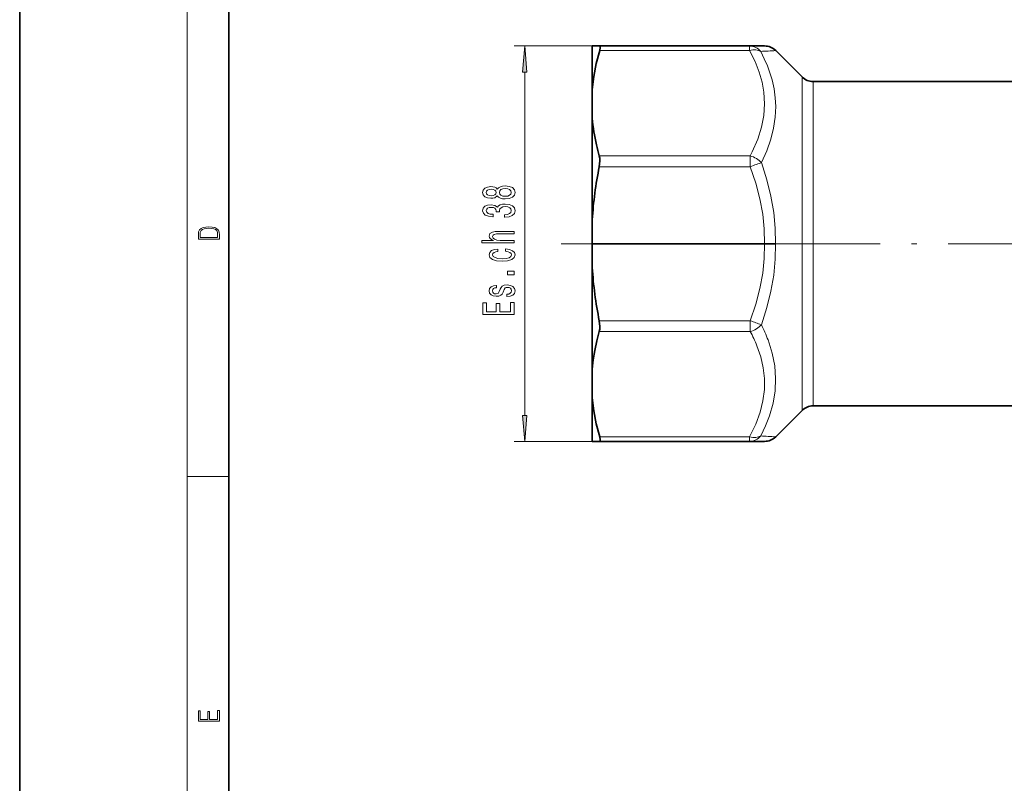
# Model space of a CAD drawing. Extents: x 0 to 210, y 0 to 297.
# Drawn here: x 0 to 94, y 73 to 146 of the extents above; entities that cross this region are included whole.
import ezdxf

# ---------------------------------------------------------------- set-up
doc = ezdxf.new("R2010")
doc.units = 0
doc.linetypes.add('DASHDOT', pattern=[18.5, 12, -3, 0.5, -3])

msp = doc.modelspace()

# ---------------------------------------------------------------- linework, layer by layer
at = {"color": 7, "lineweight": 35}
for p, q in [((0, 297), (0, 0)), ((20, 287), (20, 10)), ((54.752636, 143.47644), (55.461388, 143.47644)), ((54.752636, 143.47644), (54.752636, 139.317352)), ((69.797691, 143.47644), (55.461388, 143.47644)), ((71.231316, 143.47644), (69.797691, 143.47644)), ((74.813293, 140.515793), (72.291977, 143.037109)), ((75.873962, 140.076447), (97.923981, 140.076447)), ((54.752636, 139.317352), (54.752636, 136.564178)), ((54.752636, 136.564178), (54.752636, 133.685532)), ((54.752636, 133.685532), (54.752636, 126.852791)), ((54.752636, 124.576447), (54.752636, 126.852791)), ((71.228188, 124.576447), (54.752636, 124.576447)), ((54.752636, 124.576447), (54.752636, 122.300102)), ((71.228188, 124.576447), (72.289322, 124.576447)), ((54.752636, 122.300102), (54.752636, 112.588715)), ((54.752636, 112.588715), (54.752636, 109.835541)), ((54.752636, 109.835541), (54.752636, 105.676445)), ((74.813293, 108.637108), (72.291977, 106.115784)), ((75.873962, 109.076447), (97.923981, 109.076447)), ((54.752636, 105.676445), (55.461388, 105.676445)), ((69.797668, 105.676445), (55.461388, 105.676445)), ((69.797668, 105.676445), (71.231316, 105.676445))]:
    msp.add_line(p, q, dxfattribs=at)
at = {"color": 7, "lineweight": 13}
for p, q in [((16, 291), (16, 6)), ((55.461388, 143.47644), (47.289795, 143.47644)), ((69.797691, 143.47644), (69.797691, 143.037109)), ((69.797691, 143.037109), (55.461388, 143.037109)), ((48.289799, 108.166931), (48.289799, 140.985962)), ((74.813293, 116.934723), (74.813293, 140.515793)), ((75.873962, 117.145348), (75.873962, 140.076447)), ((69.864807, 132.969757), (55.425312, 132.969757)), ((69.864807, 132.969757), (69.864807, 131.935287)), ((69.864807, 131.935287), (55.425312, 131.935287)), ((69.864807, 117.217613), (55.425312, 117.217613)), ((69.864807, 117.217613), (69.864807, 116.183128)), ((74.813293, 116.934723), (74.813293, 108.637108)), ((75.873962, 117.145348), (75.873962, 109.076447)), ((69.864792, 116.183128), (55.425312, 116.183128)), ((55.461388, 105.676445), (47.289795, 105.676445)), ((69.797691, 106.115784), (55.461388, 106.115784)), ((69.797691, 106.115784), (69.797691, 105.676445)), ((16, 102.333336), (20, 102.333336))]:
    msp.add_line(p, q, dxfattribs=at)
at = {"color": 7, "linetype": 'DASHDOT', "lineweight": 13}
msp.add_line((51.781693, 124.576447), (170.045807, 124.576447), dxfattribs=at)
at = {"color": 7, "lineweight": 13}
for points in [[(48.507687, 140.985962), (48.289799, 143.47644), (48.071911, 140.985962)], [(45.67308, 129.154846), (45.794121, 129.022568), (45.962708, 128.931793), (46.174522, 128.874741), (46.429565, 128.856583), (46.814293, 128.898071), (47.112564, 129.01738), (47.302765, 129.211914), (47.376251, 129.476471), (47.302765, 129.738419), (47.112564, 129.932953), (46.814293, 130.052261), (46.429565, 130.096344), (46.174522, 130.075607), (45.962708, 130.021133), (45.794121, 129.927765), (45.67308, 129.79808), (45.569336, 129.901825), (45.426682, 129.974442), (45.253769, 130.018539), (45.041954, 130.034103), (44.735039, 129.992599), (44.48864, 129.883667), (44.328697, 129.707306), (44.268181, 129.476471), (44.328697, 129.243042), (44.48864, 129.066666), (44.735039, 128.955139), (45.041954, 128.916229), (45.253769, 128.929199), (45.426682, 128.973297)], [(45.076538, 129.162628), (44.886337, 129.18338), (44.739365, 129.245636), (44.648582, 129.344193), (44.613998, 129.476471), (44.648582, 129.60614), (44.739365, 129.704712), (44.886337, 129.766953), (45.076538, 129.790298), (45.271065, 129.766953), (45.422363, 129.704712), (45.521782, 129.60614), (45.55204, 129.476471), (45.517464, 129.344193), (45.422363, 129.245636), (45.271065, 129.18338)], [(46.420921, 129.105576), (46.191811, 129.128922), (46.018898, 129.204132), (45.906509, 129.320847), (45.867607, 129.476471), (45.906509, 129.629486), (46.018898, 129.746201), (46.191811, 129.821426), (46.420921, 129.847351), (46.66732, 129.821426), (46.853195, 129.746201), (46.974236, 129.629486), (47.013138, 129.476471), (46.974236, 129.320847), (46.853195, 129.204132), (46.66732, 129.128922)], [(46.347435, 127.111481), (46.377693, 127.111481), (46.792679, 127.152977), (47.103912, 127.274879), (47.302765, 127.466812), (47.376251, 127.720993), (47.302765, 127.99073), (47.112564, 128.193039), (46.809967, 128.322723), (46.420921, 128.3694), (46.165878, 128.348648), (45.958382, 128.291595), (45.798439, 128.198227), (45.681725, 128.07373), (45.448296, 128.24231), (45.076538, 128.301971), (44.739365, 128.263062), (44.484322, 128.151535), (44.324379, 127.969978), (44.268181, 127.720993), (44.337341, 127.487556), (44.52755, 127.308594), (44.830139, 127.191879), (45.232155, 127.152977), (45.262421, 127.152977), (45.262421, 127.383812), (44.985764, 127.404564), (44.786911, 127.472), (44.665878, 127.580933), (44.62265, 127.733955), (44.657227, 127.868828), (44.748009, 127.967384), (44.894981, 128.027039), (45.093826, 128.050385), (45.305649, 128.027039), (45.448296, 127.96479), (45.534752, 127.855858), (45.560692, 127.708023), (45.556366, 127.606865), (45.897865, 127.606865), (45.889221, 127.733955), (45.928123, 127.897362), (46.031868, 128.019257), (46.200455, 128.091888), (46.420921, 128.117813), (46.671638, 128.089294), (46.857521, 128.014069), (46.974236, 127.894768), (47.013138, 127.736549), (46.96991, 127.573151), (46.840225, 127.453842), (46.632736, 127.378624), (46.347435, 127.350098)], [(17.092787, 125.368179), (17.092787, 125.01561), (19.092787, 125.01561), (19.092787, 125.42868), (19.078878, 125.683205), (19.006556, 125.87722), (18.867474, 126.010742), (18.667196, 126.110878), (18.408503, 126.171379), (18.088614, 126.192245), (17.790979, 126.171379), (17.543413, 126.117134), (17.345917, 126.027428), (17.201271, 125.908516), (17.109476, 125.71032), (17.092787, 125.470406)], [(18.928671, 125.153297), (17.256905, 125.153297), (17.256905, 125.42868), (17.270811, 125.658165), (17.345917, 125.833412), (17.465527, 125.927292), (17.629644, 125.994049), (17.838266, 126.035774), (18.094177, 126.050377), (18.361216, 126.035774), (18.575401, 125.994049), (18.739519, 125.923119), (18.853565, 125.822983), (18.917543, 125.660255), (18.928669, 125.443283)], [(47.289795, 124.666809), (47.289795, 124.89505), (45.949738, 124.89505), (45.642822, 124.918396), (45.418037, 124.993614), (45.279709, 125.110329), (45.227837, 125.265945), (45.271065, 125.390442), (45.387779, 125.468254), (45.582306, 125.507156), (45.841667, 125.520126), (47.289795, 125.520126), (47.289795, 125.748367), (45.763855, 125.748367), (45.45694, 125.737991), (45.201897, 125.691307), (44.968468, 125.538277), (44.886337, 125.29966), (44.916595, 125.169983), (44.998726, 125.058456), (45.12841, 124.96508), (45.305649, 124.89505), (44.18605, 124.89505), (44.18605, 124.666809)], [(45.737923, 123.842461), (45.737923, 124.068108), (45.392097, 124.021423), (45.119766, 123.909897), (44.95118, 123.736115), (44.886337, 123.510468), (44.972794, 123.261475), (45.214867, 123.072144), (45.608238, 122.952835), (46.135612, 122.911331), (46.658669, 122.950241), (47.047722, 123.066956), (47.289795, 123.251106), (47.371925, 123.502686), (47.307083, 123.725746), (47.125526, 123.899521), (46.840225, 124.018829), (46.459824, 124.070702), (46.459824, 123.852837), (46.701897, 123.813927), (46.883453, 123.741302), (46.99585, 123.637558), (47.030426, 123.510468), (46.974236, 123.352257), (46.801323, 123.238136), (46.52034, 123.168106), (46.12265, 123.14476), (45.733597, 123.168106), (45.452621, 123.24073), (45.279709, 123.357445), (45.219193, 123.510468), (45.258095, 123.64534), (45.357521, 123.74649), (45.521782, 123.813927)], [(47.289795, 121.601967), (47.289795, 121.959892), (46.645706, 121.959892), (46.645706, 121.601967)], [(45.936768, 120.21479), (45.850311, 119.994331), (45.750893, 119.830933), (45.547722, 119.776466), (45.405067, 119.792023), (45.301323, 119.846497), (45.236481, 119.934677), (45.210541, 120.061768), (45.236481, 120.18367), (45.314293, 120.279633), (45.431007, 120.341881), (45.586624, 120.367821), (45.586624, 120.590874), (45.57798, 120.590874), (45.296997, 120.551971), (45.076538, 120.445625), (44.93821, 120.279633), (44.886337, 120.061768), (44.93821, 119.841309), (45.080864, 119.680496), (45.292679, 119.579346), (45.560692, 119.548218), (45.820053, 119.571564), (46.00161, 119.644188), (46.131294, 119.763496), (46.222069, 119.937271), (46.325821, 120.191452), (46.433884, 120.347069), (46.52034, 120.388565), (46.650024, 120.404129), (46.809967, 120.380783), (46.931007, 120.318542), (47.008812, 120.217384), (47.034752, 120.08252), (47.008812, 119.939865), (46.918037, 119.836121), (46.771065, 119.76609), (46.567894, 119.737556), (46.567894, 119.517097), (46.913712, 119.553406), (47.164436, 119.659752), (47.315735, 119.828339), (47.371925, 120.061768), (47.315735, 120.305573), (47.164436, 120.484535), (46.922363, 120.593468), (46.606796, 120.63237), (46.334465, 120.603844), (46.148582, 120.523438), (46.02755, 120.391159)], [(47.289795, 117.813492), (47.289795, 118.954704), (46.926682, 118.954704), (46.926682, 118.052109), (45.910835, 118.052109), (45.910835, 118.856148), (45.55204, 118.856148), (45.55204, 118.052109), (44.652908, 118.052109), (44.652908, 118.93396), (44.289795, 118.93396), (44.289795, 117.813492)], [(48.071911, 108.166931), (48.289799, 105.676445), (48.507687, 108.166931)], [(19.092787, 78.944901), (19.092787, 79.952545), (18.928669, 79.952545), (18.928671, 79.082588), (18.147028, 79.082588), (18.147028, 79.854492), (17.982912, 79.854492), (17.982912, 79.082588), (17.256905, 79.082588), (17.256905, 79.927513), (17.092787, 79.927513), (17.092787, 78.944901)]]:
    msp.add_lwpolyline(points, close=True, dxfattribs=at)
at = {"color": 7, "lineweight": 35}
for points in [[(55.461388, 143.037109), (55.522247, 143.344727), (55.512051, 143.436829), (55.491795, 143.466553), (55.461388, 143.47644)], [(54.752636, 139.317352), (54.900883, 140.549713), (55.13829, 141.789093), (55.461388, 143.037109)], [(55.425312, 131.935287), (55.483772, 132.483444), (55.470013, 132.74025), (55.425312, 132.969757)], [(55.425312, 116.183128), (55.470036, 116.412727), (55.483803, 116.669441), (55.425312, 117.217613)], [(54.752636, 112.588715), (54.850849, 113.479637), (54.996124, 114.373909), (55.18829, 115.276199), (55.425312, 116.183128)], [(54.752636, 109.835541), (54.900883, 108.603188), (55.13829, 107.3638), (55.461388, 106.115784)], [(55.461388, 105.676445), (55.483284, 105.681076), (55.500507, 105.695023), (55.515854, 105.727982), (55.520157, 105.839653), (55.461388, 106.115784)]]:
    msp.add_lwpolyline(points, dxfattribs=at)
at = {"color": 7, "lineweight": 13}
for points in [[(69.797676, 143.037109), (70.315872, 141.983932), (70.70929, 140.977066), (70.988327, 140.00412), (71.160263, 139.053787), (71.231308, 137.945801), (71.161575, 136.838196), (70.948654, 135.714081), (70.584793, 134.555725), (70.056534, 133.343903), (69.864807, 132.969757)], [(70.858337, 142.956375), (71.206085, 142.253372), (71.500885, 141.568268), (71.744171, 140.902634), (71.940674, 140.24852), (72.133827, 139.386368), (72.250183, 138.533508), (72.291824, 137.683899), (72.244339, 136.661789), (72.089462, 135.625595), (71.823273, 134.56488), (71.438896, 133.468781), (70.925468, 132.323547)], [(71.228188, 124.576447), (71.197853, 125.985519), (71.052383, 127.40741), (70.787621, 128.859955), (70.395706, 130.362274), (69.864807, 131.935287)], [(72.289322, 124.576447), (72.257019, 126.068726), (72.110001, 127.573006), (71.844376, 129.105392), (71.453033, 130.682831), (70.925468, 132.323532)], [(71.228188, 124.576447), (71.197853, 123.167374), (71.052383, 121.745483), (70.787621, 120.292938), (70.395706, 118.790619), (69.864807, 117.217613)], [(72.289322, 124.576447), (72.257019, 123.084167), (72.110001, 121.579887), (71.844376, 120.047501), (71.453033, 118.470062), (70.925468, 116.829353)], [(71.558426, 115.374252), (71.955284, 114.114388), (72.196396, 112.896408), (72.290306, 111.703514), (72.240387, 110.519249), (72.044815, 109.327095), (71.696556, 108.11013), (71.327545, 107.169479), (70.858353, 106.196526)], [(70.497765, 114.822113), (70.863525, 113.755081), (71.100998, 112.720703), (71.217346, 111.705345), (71.212212, 110.635468), (71.074699, 109.557678), (70.800232, 108.45649), (70.37944, 107.315269), (69.797691, 106.115784)]]:
    msp.add_lwpolyline(points, dxfattribs=at)
at = {"color": 7, "lineweight": 35}
for centre, radius, start, end in [((71.231316, 141.976456), 1.499998, 45.000063, 90.000098), ((75.873962, 141.576447), 1.5, 225, 270.000004), ((72.736496, 138.107727), 18.050299, 184.905669, 193.090094), ((75.721893, 138.75885), 21.106003, 192.976248, 195.919458), ((91.306046, 124.588257), 36.624305, 168.42793, 176.454973), ((91.306046, 124.564636), 36.624305, 183.545027, 191.57207), ((75.873962, 107.576447), 1.5, 90.000003, 135), ((71.231316, 107.176445), 1.499998, 269.999902, 314.999937)]:
    msp.add_arc(centre, radius, start, end, dxfattribs=at)
at = {"color": 7, "lineweight": 13}
for centre, radius, start, end in [((62.52861, 303.668976), 160.928311, 272.966991, 273.478217), ((92.892776, 178.427399), 65.398053, 249.38301, 250.372575), ((57.268227, 110.01947), 15.260703, 20.541773, 26.502181), ((57.619678, 109.656151), 13.875819, 21.857869, 28.058841), ((62.403843, -56.770905), 163.186557, 86.526093, 87.03025)]:
    msp.add_arc(centre, radius, start, end, dxfattribs=at)
for centre, major_axis, ratio, start_param, end_param in [((69.797691, 141.97644), (0, -1.5), 0.933949, 2.282706724, 3.141592654), ((69.797691, 141.97644), (1.319199, 0.713943), 0.660402, 0.368652612, 1.22753837), ((69.864807, 131.909103), (1.325485, -0.702209), 0.66217, 1.052388407, 1.908184021), ((69.864807, 131.909103), (1.404648, 0.526268), 0.016343, 0.708877593, 1.564673159), ((69.864807, 117.24379), (1.325485, 0.702209), 0.66217, 4.375001257, 5.230796823), ((69.797691, 107.176445), (0, 1.5), 0.933949, 3.141592654, 4.000478412), ((69.797691, 107.176445), (1.319199, -0.713943), 0.660402, 5.055646937, 5.914532696)]:
    msp.add_ellipse(centre, major_axis=major_axis, ratio=ratio, start_param=start_param, end_param=end_param, dxfattribs=at)
for points in [[(48.507687, 140.985962), (48.289799, 143.47644), (48.507687, 140.985962), (48.071911, 140.985962)], [(48.071911, 108.166931), (48.289799, 105.676445), (48.071911, 108.166931), (48.507687, 108.166931)]]:
    msp.add_solid(points, dxfattribs=at)

doc.saveas('drawing.dxf')
